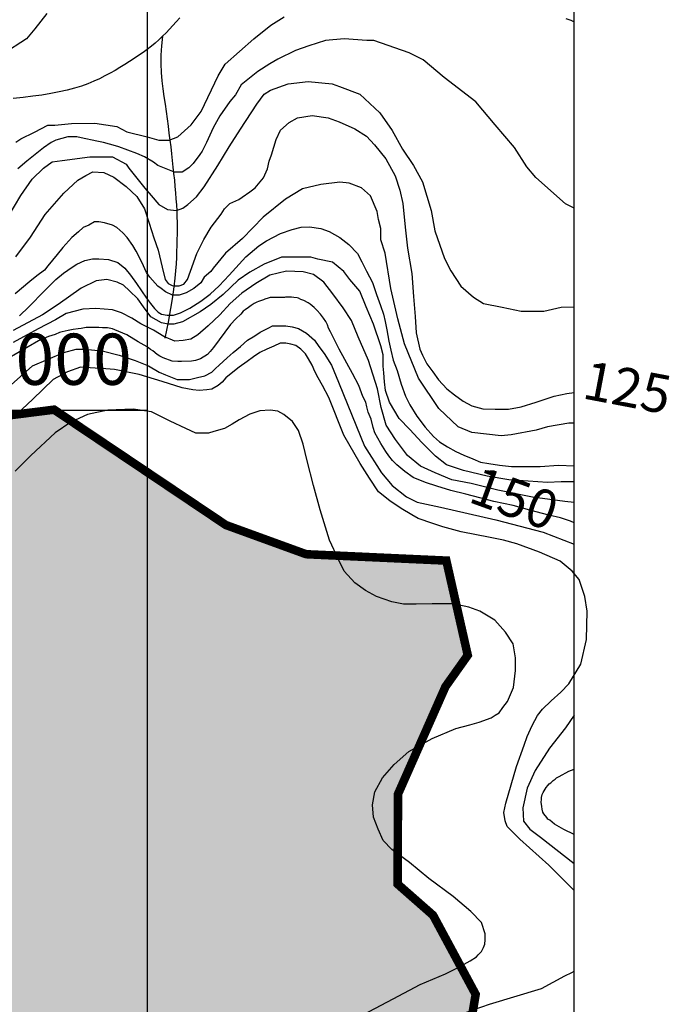
# Model space of a CAD drawing. Units: inches. Extents: x 539969 to 559420, y 9798413 to 9815517.
# Drawn here: x 551565 to 552326, y 9806304 to 9807458 of the extents above; entities that cross this region are included whole.
import ezdxf
from ezdxf.enums import TextEntityAlignment as Align

# ---------------------------------------------------------------- set-up
doc = ezdxf.new("R2010")
doc.units = ezdxf.units.IN
doc.header["$LTSCALE"] = 10
doc.header["$MEASUREMENT"] = 0
for name, color, linetype in [('curva mestra1', 1, 'CONTINUOUS'), ('CURVA_NIVELl1', 252, 'CONTINUOUS'), ('HAC', 254, 'CONTINUOUS'), ('MALHA', 1, 'CONTINUOUS'), ('MALHA-MONTE', 1, 'CONTINUOUS'), ('plato', 220, 'CONTINUOUS'), ('RIOS', 130, 'CONTINUOUS'), ('TEXTO-MALHA', 2, 'CONTINUOUS'), ('TEXTOS-CURVAS', 2, 'CONTINUOUS')]:
    doc.layers.add(name, color=color, linetype=linetype)
doc.styles.add('ROMANS', font='ROMANS.shx', dxfattribs={"height": 60})
doc.styles.add('SIMPLEX', font='simplex', dxfattribs={"height": 0.2})

# ---------------------------------------------------------------- blocks, each defined once
blk = doc.blocks.new('A$C5F4629DB')
at = {"layer": 'HAC'}
h = blk.add_hatch(dxfattribs=at)
h.set_pattern_fill('DOTS', color=256, scale=600, style=0)
h.paths.add_polyline_path([(600346.3, 9808175.7), (600490, 9808216.1), (600583.8, 9808199.6), (600775.5, 9808083.1), (601059.7, 9807941.2), (601157.9, 9807983.4), (601244.5, 9808093.2), (601188.8, 9808226.3), (601071.8, 9808370.6), (600930, 9808491.7), (600889.3, 9808529.4), (600313, 9808733.2), (600223.2, 9808674), (600060.4, 9808651.6), (599883.9, 9808614.7), (599756.5, 9808612.9), (599600.6, 9808638.4), (599557.7, 9808585.3), (599544.5, 9808476.7), (599440.4, 9808428.9), (599348.4, 9808481.8), (599392.3, 9808758.7), (599273.5, 9808882.9), (599055.8, 9808910.2), (598937.1, 9808965.4), (598804.4, 9808859.4), (598832.3, 9808736.7), (598883.7, 9808643.8), (598910.3, 9808537.9), (598868.8, 9808400.4), (598831.9, 9808330.7), (598861.2, 9808215.5), (598813.1, 9808126.7), (598762.2, 9808067.8), (598719.5, 9807990.2), (598714.8, 9807900.7), (598798.8, 9807814.7), (598948.5, 9807720.6), (598965.1, 9807613.9), (598947.6, 9807533), (598853.6, 9807486.5), (598700.3, 9807504.3), (598632.1, 9807525.9), (598615.2, 9807555.8), (598398.1, 9807620.8), (598304.2, 9807582.8), (598253.6, 9807474), (598260.5, 9807311.4), (598277.8, 9807180.9), (598416.5, 9806985.5), (598408.8, 9806812.4), (598368.3, 9806678.8), (598450.7, 9806444), (598652.2, 9806302.4), (598690.1, 9806212.7), (598693.9, 9806101.8), (598774.5, 9806024.7), (598898, 9805985.8), (599191.5, 9806035.4), (599456.9, 9806089.8), (599623.1, 9806076.3), (599682, 9806009.7), (599813.8, 9805995.9), (599806.1, 9806011.5), (600108.8, 9806014.4), (600159.9, 9805988.6), (600214.9, 9805915.9), (600291.4, 9805855.8), (600436.4, 9805859.4), (600525.7, 9805830.1), (600682.9, 9805709.1), (600739.4, 9805730.8), (600840.8, 9805746.8), (600900.4, 9805729.5), (600949.3, 9805748.7), (601062.6, 9805775.6), (601071.7, 9805849.7), (601080.8, 9806014.3), (601170.6, 9806073.5), (601277.4, 9806005.9), (601399.9, 9805876.4), (601533.8, 9805844.2), (601718.9, 9805848.8), (601817.7, 9805883), (601843.7, 9805985.2), (601776.3, 9806151.8), (601840.6, 9806236.8), (602083.5, 9806222.9), (602099.3, 9806315.6), (602049.4, 9806408.3), (602007.8, 9806444.9), (602008.3, 9806550.4), (602063.9, 9806676.3), (602090, 9806713.1), (602064.9, 9806824), (601900.6, 9806831.5), (601806.6, 9806865.7), (601605.3, 9807000.9), (601409, 9806976.1), (601327.1, 9806935.9), (601237.8, 9806810.7), (601200, 9806609.2), (601144.3, 9806448.4), (600992.6, 9806321.6), (600839.7, 9806216.7), (600727.6, 9806169.3), (600574, 9806140.2), (600499.5, 9806179.4), (600493.9, 9806319.6), (600529.7, 9806451.6), (600545.9, 9806511.2), (600477.7, 9806610.2), (600198.3, 9806698.9), (600014.3, 9806794.9), (599910.7, 9806807.6), (599703.5, 9806852.4), (599367, 9806947.1), (599341.6, 9806972.8), (599392, 9807048.2), (599507, 9807111.1), (599696.4, 9807201.4), (599842.3, 9807418.1), (599896.2, 9807410.5), (599972.3, 9807384.6), (600082.8, 9807342), (600131.9, 9807344.3), (600264.6, 9807471.6), (600355.7, 9807435.9), (600400.7, 9807402.8), (600455.5, 9807387.3), (600477.4, 9807381.1), (600554.4, 9807453.3), (600606.2, 9807629.8), (600641.2, 9807784.3), (600624.5, 9807857.9), (600518.7, 9807903.2), (600385.7, 9807891), (600296.3, 9807876.5), (600231, 9807919.8), (600219.9, 9807953.5), (600284, 9808094)])

msp = doc.modelspace()

# ---------------------------------------------------------------- linework, layer by layer
at = {"layer": 'curva mestra1'}
for points in [[(551560.4, 9807180.1), (551577.7, 9807202.9), (551594.9, 9807229.8), (551616.7, 9807254.8), (551633.3, 9807269.9), (551642.3, 9807275.4), (551650.5, 9807279.6), (551663.6, 9807278.9), (551675.4, 9807273.4), (551689.9, 9807262.4), (551702.3, 9807250.6), (551711.2, 9807236.2), (551716.8, 9807219.6), (551722.3, 9807202.4), (551727.1, 9807187.9), (551731.9, 9807167.9), (551735.4, 9807153.5), (551738.8, 9807148.6), (551743.7, 9807146.6), (551746.4, 9807145.9), (551751.9, 9807145.9), (551757.4, 9807148), (551761.6, 9807153.5), (551765, 9807163.1), (551772.6, 9807183.8), (551780.9, 9807200.3), (551789.2, 9807214.8), (551800.9, 9807230), (551805, 9807236.2), (551811.2, 9807242.4), (551821.6, 9807247.2), (551825.7, 9807249.9), (551834.7, 9807256.2), (551840.9, 9807261), (551850.6, 9807272.7), (551855.4, 9807283), (551857.5, 9807292), (551860.2, 9807299.6), (551865.7, 9807317.5), (551870.6, 9807328.5), (551880.9, 9807337.5), (551890.6, 9807343), (551907.8, 9807345.7), (551926.4, 9807343), (551939.5, 9807338.2), (551957.5, 9807329.9), (551971.3, 9807321.6), (551980.9, 9807311.3), (551994, 9807294.7), (552005.1, 9807274.8), (552010.6, 9807258.2), (552014, 9807242.4), (552016.8, 9807214.8), (552019.5, 9807190), (552024.4, 9807160.4), (552026.4, 9807133.5), (552028.5, 9807110.1), (552029.6, 9807091.1), (552033.7, 9807071.8), (552037, 9807064.9), (552042.2, 9807054.5), (552049, 9807045.2), (552055.8, 9807035.9), (552065.6, 9807025.3), (552074.5, 9807018.1), (552084.7, 9807010.9), (552094.8, 9807005.4), (552107.6, 9807002), (552122, 9807001.6), (552137.7, 9807001.6), (552152.5, 9807004.1), (552170.3, 9807009.6), (552191.3, 9807016.7), (552206.2, 9807019.7), (552214.7, 9807021.1)], [(551960.5, 9806288.1), (552002.7, 9806310.3), (552034.2, 9806327.2), (552063.9, 9806339.7), (552078.7, 9806347.1), (552093, 9806355.1), (552100.4, 9806359.6), (552102.1, 9806361.9), (552103.8, 9806363.6), (552106.1, 9806365.9), (552108.4, 9806370.4), (552110.1, 9806374.4), (552110.6, 9806379.5), (552110.6, 9806386.4), (552106.1, 9806400), (552093.5, 9806412.6), (552073, 9806430.2), (552044.5, 9806451.3), (552021.7, 9806470), (552001.1, 9806485.3), (551990.8, 9806496.1), (551985.1, 9806509.2), (551979.4, 9806523.4), (551978.3, 9806537.7), (551981.1, 9806553), (551990.2, 9806569.5), (552003.9, 9806584.9), (552021, 9806600.3), (552048.4, 9806615.7), (552076, 9806627.4), (552092.5, 9806631.4), (552103.3, 9806634.8), (552117.6, 9806639.9), (552122.1, 9806642.7), (552126.7, 9806645.6), (552131.2, 9806651.9), (552136.4, 9806658.7), (552143.8, 9806675.2), (552146.1, 9806695.1), (552146.1, 9806709.9), (552143.2, 9806726.4), (552134.1, 9806740.1), (552121.6, 9806754.3), (552104.3, 9806764.9), (552091.2, 9806769.4), (552073, 9806773.4), (552048.4, 9806773.4), (552029.6, 9806772.8), (552014.8, 9806772.8), (552001.1, 9806775.7), (551982.9, 9806782), (551970.3, 9806788.8), (551957.8, 9806797.9), (551945.3, 9806811.6), (551938.4, 9806825.2), (551928.2, 9806848), (551917.2, 9806883.6), (551909.2, 9806912.1), (551901.8, 9806941.1), (551897.2, 9806960.4), (551891.5, 9806976.4), (551884.7, 9806987.2), (551874.4, 9806995.2), (551867.6, 9806999.1), (551858.5, 9807000.3), (551846.5, 9806999.7), (551834.5, 9806995.7), (551822, 9806988.9), (551814, 9806983.8), (551804.9, 9806978.7), (551792.6, 9806975.4), (551786.3, 9806973.2), (551780, 9806973.2), (551771.5, 9806973.2), (551759.5, 9806978.9), (551741.3, 9806987.4), (551719.6, 9806998.2), (551697.9, 9807001.6), (551668.3, 9807000.5), (551644.4, 9806995.4), (551625, 9806986.3), (551606.7, 9806973.7), (551578.2, 9806947), (551559.8, 9806929)]]:
    msp.add_lwpolyline(points, dxfattribs=at)
at = {"layer": 'curva mestra1', "elevation": 150}
for points in [[(552214.7, 9806868.2), (552210.3, 9806870.1), (552198.5, 9806874.3), (552185, 9806877.2), (552162.6, 9806883.1), (552143.1, 9806888.4), (552120.7, 9806893.1), (552087.7, 9806901.9), (552070.1, 9806906.1), (552053.6, 9806911.4), (552040.6, 9806915.5), (552025.9, 9806921.4), (552016.4, 9806928.4), (552007, 9806936.1), (552001.7, 9806941.4), (551997.6, 9806946.7), (551994, 9806952), (551988.2, 9806961.4), (551981.1, 9806973.8), (551979.3, 9806980.2), (551977, 9806989.7), (551973.4, 9806997.9), (551971.7, 9807004.4), (551970.5, 9807009.7), (551966.9, 9807016.2), (551962.2, 9807029.1), (551954.8, 9807043.2), (551939.2, 9807071.8), (551929.2, 9807092), (551927, 9807096.3), (551925.6, 9807100.4), (551923.7, 9807104.2), (551921, 9807108.3), (551917.4, 9807112.9), (551913.1, 9807117.6), (551910.1, 9807120.8), (551905.5, 9807124.6), (551903, 9807126), (551897.8, 9807128.7), (551894.6, 9807130.1), (551891.6, 9807131.7), (551890.2, 9807132), (551886.1, 9807132.5), (551883.4, 9807132.8), (551876.6, 9807132.8), (551875.2, 9807132.5), (551858.6, 9807132.3), (551856.1, 9807131.4), (551852.3, 9807130.4), (551850.7, 9807129.8), (551848.2, 9807129), (551844.7, 9807127.6), (551842.8, 9807126.8), (551841.4, 9807126), (551839.8, 9807125.2), (551836.3, 9807123), (551833, 9807120.6), (551829.2, 9807118.1), (551827, 9807116.2), (551824.3, 9807112.9), (551818.3, 9807107.5), (551812.1, 9807100.9), (551798.6, 9807082.7), (551792.1, 9807073.8), (551788, 9807069.1), (551785, 9807065.6), (551776.8, 9807060.3), (551770.9, 9807058.5), (551766.2, 9807057.9), (551754.4, 9807057.3), (551750.3, 9807057.3), (551743.8, 9807057.9), (551733.2, 9807061.5), (551729, 9807063.8), (551726.1, 9807065.6), (551720.8, 9807069.7), (551718.4, 9807071.5), (551714.3, 9807074.4), (551703.7, 9807080.3), (551690.7, 9807088.5), (551676.6, 9807094.4), (551673.7, 9807095.6), (551667.8, 9807096.8), (551661.9, 9807096.8), (551657.7, 9807097.4), (551653.6, 9807097.4), (551643, 9807097.4), (551637.1, 9807096.2), (551633.6, 9807095.6), (551627.7, 9807095), (551621.8, 9807093.8), (551614.7, 9807092.1), (551611.8, 9807091.5), (551606.5, 9807089.1), (551598.8, 9807086.8), (551587, 9807081.5), (551550.5, 9807060.3)], [(552214.7, 9806503.1), (552202.4, 9806508.8), (552191.6, 9806515.2), (552186.1, 9806519.8), (552184, 9806521), (552182.6, 9806522.9), (552179, 9806527.4), (552178, 9806529.3), (552177.1, 9806532.7), (552176.8, 9806536), (552176.1, 9806541), (552176.3, 9806543.9), (552176.3, 9806546.3), (552177.3, 9806549.9), (552178.5, 9806552.2), (552179.7, 9806554.1), (552180.9, 9806556.1), (552181.8, 9806558), (552183.7, 9806560.6), (552185.4, 9806562.3), (552187.3, 9806563.7), (552188.5, 9806564.7), (552190, 9806566.3), (552192.3, 9806567.8), (552194, 9806569.4), (552197.1, 9806570.9), (552208.3, 9806577.3), (552214.7, 9806579.7)]]:
    msp.add_lwpolyline(points, dxfattribs=at)
at = {"layer": 'CURVA_NIVELl1'}
for points in [[(551596.6, 9807465.2), (551582.7, 9807447.3), (551572.8, 9807435.5), (551545.1, 9807417.6)], [(551560.4, 9807314.4), (551566.3, 9807318.3), (551582.2, 9807326.3), (551598, 9807334.2), (551606, 9807334.2), (551625.8, 9807336.2), (551652.9, 9807336.6), (551678.7, 9807332.6), (551690.6, 9807326.7), (551714.4, 9807320.7), (551728.2, 9807316.8), (551740.1, 9807316.8), (551750.1, 9807320.7), (551765.9, 9807334.6), (551777.8, 9807350.4), (551797.6, 9807392), (551805.6, 9807405.9), (551839.3, 9807435.6), (551859.1, 9807451.4), (551875, 9807461.3)], [(552204.8, 9807459.3), (552210.7, 9807457.3), (552214.7, 9807455.6)], [(552214.7, 9807236.9), (552204.7, 9807242.3), (552169.6, 9807273.1), (552159.3, 9807285.5), (552144.9, 9807308.1), (552122.3, 9807334.9), (552099.6, 9807361.6), (552062.5, 9807390.4), (552037.8, 9807411), (552021.3, 9807419.2), (551980.1, 9807433.6), (551971.9, 9807433.6), (551945.1, 9807435.7), (551923.2, 9807433.7), (551903.7, 9807427.2), (551888.1, 9807422), (551867.3, 9807411.6), (551858.2, 9807406.4), (551843.9, 9807397.3), (551824.4, 9807381.7), (551817.9, 9807370), (551811.4, 9807362.2), (551799.6, 9807345.3), (551791.8, 9807331.1), (551784, 9807314.2), (551778.8, 9807303.8), (551776.2, 9807299.9), (551768.4, 9807289.5), (551763.2, 9807284.3), (551755.4, 9807279.1), (551746.3, 9807279.1), (551726.8, 9807286.9), (551721.6, 9807290.8), (551711.2, 9807297.3), (551702.1, 9807301.2), (551681.3, 9807309), (551677.4, 9807310.3), (551663.1, 9807314.2), (551655.3, 9807315.5), (551637.1, 9807319.4), (551631.9, 9807320.7), (551621.5, 9807320.7), (551607.2, 9807316.8), (551601.9, 9807314.2), (551592.8, 9807307.7), (551573.3, 9807292.1), (551562.9, 9807283)], [(551551.5, 9807226.8), (551566.2, 9807251.8), (551579.5, 9807270.9), (551592.7, 9807284.1), (551603, 9807291.5), (551614.8, 9807292.9), (551647.1, 9807297.4), (551673.6, 9807297.4), (551689.8, 9807288.5), (551692.7, 9807284.1), (551711.8, 9807260.6), (551719.2, 9807251.8), (551728, 9807241.5), (551738.3, 9807235.7), (551748.6, 9807234.2), (551756, 9807237.1), (551761.9, 9807241.5), (551772.1, 9807250.3), (551781, 9807262.1), (551797.2, 9807287.1), (551810.4, 9807309.1), (551823.6, 9807329.7), (551842.8, 9807359), (551851.6, 9807370.8), (551858.9, 9807375.2), (551879.5, 9807382.6), (551903.1, 9807385.5), (551931, 9807382.6), (551939.8, 9807379.6), (551963.4, 9807370.8), (551986.9, 9807348.8), (552001.6, 9807328.2), (552013.4, 9807306.2), (552026.6, 9807287.1), (552036.9, 9807268), (552047.2, 9807234.2), (552051.6, 9807210.7), (552062.8, 9807178.2), (552070.2, 9807163.5), (552081.9, 9807145.8), (552096.7, 9807132.6), (552108.4, 9807125.3), (552130.5, 9807120.9), (552152.5, 9807116.5), (552179, 9807116.5), (552199.6, 9807120.9), (552214.7, 9807121.4)], [(552214.7, 9806984.9), (552208.6, 9806984.9), (552183.4, 9806980.9), (552170.2, 9806976.9), (552141, 9806971.6), (552129.1, 9806970.3), (552094.6, 9806974.3), (552078.7, 9806980.9), (552056.1, 9807002.1), (552032.3, 9807037.9), (552015.8, 9807078.2), (552007.9, 9807107.4), (551999.9, 9807143.1), (551993.3, 9807184.2), (551988, 9807200), (551988, 9807213.3), (551985.3, 9807223.9), (551984, 9807233.2), (551976, 9807251.7), (551965.4, 9807261), (551950.9, 9807266.3), (551940.2, 9807267.6), (551917.7, 9807264.9), (551896.5, 9807259.6), (551876.6, 9807247.7), (551850.1, 9807226.5), (551826.2, 9807201.4), (551806.3, 9807184.2), (551791.7, 9807166.9), (551789.1, 9807163), (551781.1, 9807156.3), (551777.1, 9807149.7), (551769.2, 9807143.1), (551759.9, 9807137.8), (551752, 9807135.2), (551744, 9807135.2), (551736, 9807139.1), (551730.7, 9807143.1), (551726.8, 9807145.8), (551717.5, 9807156.3), (551713.5, 9807161.6), (551708.2, 9807173.6), (551701.6, 9807186.8), (551697.6, 9807193.4), (551691, 9807202.7), (551685.7, 9807208), (551679, 9807214.6), (551673.7, 9807217.3), (551664.4, 9807219.9), (551657.8, 9807221.2), (551652.5, 9807221.2), (551645.9, 9807217.3), (551639.2, 9807214.6), (551633.9, 9807209.3), (551626, 9807202.7), (551615.4, 9807190.8), (551608.7, 9807182.8), (551603.4, 9807176.2), (551598.1, 9807169.6), (551594.2, 9807164.3), (551584.9, 9807157.7), (551576.9, 9807151.1), (551559.7, 9807136.5)], [(551564.6, 9807110.8), (551575.7, 9807121.6), (551594.2, 9807140), (551607.2, 9807153.4), (551616.5, 9807160.8), (551626.5, 9807167.8), (551632.1, 9807171.6), (551641.4, 9807175.6), (551650.4, 9807177.5), (551657.8, 9807177.5), (551669, 9807176.8), (551679.8, 9807173.4), (551688.3, 9807166.7), (551695, 9807158.6), (551701.7, 9807148.9), (551707.7, 9807140.3), (551713.6, 9807131.4), (551718.1, 9807125.5), (551723.1, 9807119.5), (551727.2, 9807115.1), (551731.3, 9807112.8), (551737.6, 9807111.7), (551745.1, 9807111.7), (551753.3, 9807114.3), (551764.4, 9807119.9), (551777.1, 9807128.1), (551788.2, 9807136.2), (551798.7, 9807145.9), (551810.6, 9807158.5), (551829.9, 9807180.1), (551845.3, 9807192.8), (551854.3, 9807198.7), (551870.6, 9807207.3), (551884.4, 9807212.1), (551894.8, 9807214.7), (551904.5, 9807215.1), (551917.9, 9807213.2), (551927.6, 9807209.9), (551940.2, 9807202.5), (551950.6, 9807194.3), (551961, 9807183.9), (551965.9, 9807174.2), (551971.5, 9807163.4), (551978.2, 9807150), (551983, 9807135.9), (551987.8, 9807122.9), (551991.2, 9807113), (551993.4, 9807104.1), (551995.3, 9807094.4), (551997.5, 9807081), (551999.8, 9807070.6), (552002.8, 9807059.1), (552007.2, 9807046.9), (552011.8, 9807030.7), (552017, 9807016.9), (552022.2, 9807006.5), (552030.4, 9806993.2), (552040.1, 9806980.5), (552049.9, 9806969.6), (552056.9, 9806963.3), (552066.2, 9806957.4), (552075.9, 9806951.8), (552085.6, 9806947.7), (552096, 9806943.3), (552104.9, 9806939.5), (552114.6, 9806938), (552127.2, 9806935.8), (552141.4, 9806934.3), (552156.3, 9806934.3), (552174.9, 9806934.3), (552196.4, 9806935.8), (552214.7, 9806935.2)], [(552214.7, 9806916.3), (552199.4, 9806916.3), (552183.4, 9806915.6), (552138.1, 9806918.7), (552112.6, 9806923.1), (552084.9, 9806929.6), (552065.2, 9806936.2), (552052.1, 9806946.4), (552036.1, 9806962.4), (552022.2, 9806977.6), (552009.8, 9806990.7), (551998.2, 9807009.7), (551993.8, 9807023.5), (551992.3, 9807033.7), (551991.6, 9807043.9), (551990.9, 9807051.9), (551990.9, 9807065), (551988, 9807075.9), (551979.7, 9807101), (551971, 9807121.4), (551963.7, 9807139.6), (551952, 9807153.4), (551944.8, 9807162.9), (551931.6, 9807173.8), (551914.2, 9807177.4), (551906.1, 9807179.6), (551882.1, 9807179.6), (551871.9, 9807179.6), (551851.5, 9807171.6), (551834.7, 9807162.1), (551820.9, 9807152.7), (551803.4, 9807135.9), (551788.8, 9807124.3), (551776.4, 9807115.6), (551755.8, 9807103.9), (551745.6, 9807101), (551739, 9807101), (551731, 9807102.5), (551718.6, 9807109.8), (551709.9, 9807121.4), (551703.3, 9807130.9), (551693.8, 9807140.3), (551686.5, 9807146.9), (551679.3, 9807150.5), (551666.9, 9807153.4), (551654.5, 9807152), (551637, 9807143.2), (551610, 9807124.3), (551591.8, 9807112), (551557.3, 9807093.5)], [(552214.7, 9806892.2), (552203.6, 9806893.2), (552166, 9806898.5), (552125.4, 9806906.7), (552093.9, 9806914.3), (552071.3, 9806918.8), (552051.8, 9806927), (552034.5, 9806934.5), (552019.4, 9806947.3), (552005.2, 9806966.1), (551994.6, 9806982.6), (551988.6, 9807003.6), (551984.1, 9807025.4), (551973.6, 9807058.4), (551961.6, 9807086.2), (551953.7, 9807105.3), (551943.9, 9807120.3), (551931.9, 9807136.8), (551921.4, 9807150.3), (551909.3, 9807159.3), (551897.3, 9807162.3), (551877.7, 9807163.1), (551858.2, 9807158.6), (551841.7, 9807148.8), (551825.1, 9807137.6), (551811.6, 9807125.5), (551799.6, 9807112), (551786, 9807099.3), (551773.7, 9807088.8), (551765.5, 9807083.5), (551756.4, 9807082), (551746.7, 9807081.3), (551733.9, 9807086.6), (551721.8, 9807094.1), (551706.8, 9807101.6), (551696.3, 9807108.3), (551684.3, 9807114.3), (551673.7, 9807118.1), (551654.2, 9807119.6), (551639.1, 9807118.8), (551619.6, 9807113.6), (551606.8, 9807106.1), (551586.5, 9807095.6), (551557.2, 9807079.8)], [(551555, 9807030.2), (551580.1, 9807052.1), (551616.7, 9807067.8), (551631.3, 9807071.9), (551640.7, 9807071.9), (551661.6, 9807069.9), (551681.5, 9807064.6), (551700.3, 9807058.4), (551716, 9807052.1), (551728.5, 9807044.8), (551735.9, 9807041.7), (551749.4, 9807036.4), (551753.6, 9807036.4), (551764.1, 9807036.4), (551773.5, 9807038.5), (551781.9, 9807040.6), (551790.2, 9807044.8), (551794.4, 9807049), (551798.6, 9807053.1), (551808, 9807061.5), (551815.3, 9807067.8), (551823.7, 9807075.1), (551832, 9807082.4), (551840.4, 9807087.6), (551846.7, 9807091.8), (551857.1, 9807097), (551861.3, 9807099.1), (551873.9, 9807099.1), (551877, 9807099.1), (551884.3, 9807098), (551891.6, 9807096), (551901, 9807090.7), (551910.4, 9807082.4), (551915.7, 9807075.1), (551921.9, 9807066.7), (551930.3, 9807053.1), (551938.7, 9807033.3), (551954.4, 9806993.6), (551969, 9806958.1), (551988.9, 9806926.8), (552001.4, 9806912.2), (552018.1, 9806898.6), (552030.7, 9806892.4), (552058.2, 9806886.6), (552123, 9806871.9), (552178.4, 9806857.3), (552214.7, 9806843.4)], [(552214.7, 9806437.3), (552185.1, 9806466.9), (552151.2, 9806497.4), (552136.3, 9806512.3), (552133.8, 9806518.9), (552132.2, 9806528.8), (552134.7, 9806539.6), (552147.1, 9806582.5), (552156.2, 9806607.8), (552159.5, 9806617.7), (552165.3, 9806630.9), (552171.9, 9806642.5), (552177.7, 9806649.9), (552187.6, 9806659.8), (552199.2, 9806669.7), (552208.3, 9806679.6), (552222.4, 9806702.8), (552229, 9806731.7), (552229.8, 9806764.7), (552227.3, 9806782.1), (552220.7, 9806801.9), (552212.4, 9806811.8), (552198.4, 9806823.4), (552174, 9806833.8), (552147.6, 9806843.7), (552131.9, 9806847.8), (552116.1, 9806851.1), (552082.2, 9806857.7), (552060.7, 9806863.5), (552049.1, 9806867.6), (552031.8, 9806873.4), (552024.3, 9806877.6), (552011.9, 9806885), (551998.7, 9806894.1), (551985.4, 9806904.8), (551974.7, 9806920.5), (551963.9, 9806937.9), (551944.9, 9806970.9), (551927.3, 9807015.1), (551919.9, 9807029.1), (551914.9, 9807038.2), (551910.8, 9807045.6), (551907.5, 9807053), (551903.4, 9807060.5), (551900, 9807066.3), (551894.3, 9807072), (551888.5, 9807076.2), (551882.7, 9807077.8), (551876.9, 9807078.7), (551870.3, 9807078.7), (551862.8, 9807075.4), (551854.5, 9807072), (551846.3, 9807067.9), (551838.8, 9807063), (551831.4, 9807057.2), (551822.3, 9807050.6), (551814.8, 9807044.8), (551806.6, 9807038.2), (551802.4, 9807033.2), (551797.5, 9807029.1), (551790, 9807025), (551784.2, 9807024.1), (551775.1, 9807023.3), (551767.7, 9807024.1), (551755.3, 9807026.6), (551732.1, 9807034), (551704.8, 9807042.3), (551675.9, 9807048.1), (551665.9, 9807048.9), (551653.5, 9807049.7), (551636.2, 9807050.6), (551620.9, 9807045.4), (551604.3, 9807036.3), (551580.3, 9807013.2), (551567.9, 9807001.6), (551559.7, 9806993.4)], [(552214.7, 9806642.9), (552204.7, 9806628.2), (552185.9, 9806604.2), (552169.1, 9806578.1), (552159.7, 9806557.2), (552154.5, 9806534.2), (552155.5, 9806518.6), (552162.9, 9806509.2), (552175.4, 9806499.8), (552214.7, 9806469.2)], [(552061.6, 9806285.2), (552115.4, 9806304.2), (552176.6, 9806322.4), (552203.9, 9806337.3), (552212.1, 9806341.4), (552214.7, 9806343)]]:
    msp.add_lwpolyline(points, dxfattribs=at)
at = {"layer": 'MALHA'}
msp.add_line((551714.7, 9807000), (540494.7, 9807000), dxfattribs=at)
at = {"layer": 'MALHA-MONTE', "color": 5, "elevation": 100}
for points in [[(539994.7, 9798412.8), (552214.7, 9798412.8), (552214.7, 9810812.8), (539994.7, 9810812.8)], [(540494.7, 9798912.8), (551714.7, 9798912.8), (551714.7, 9810312.8), (540494.7, 9810312.8)]]:
    msp.add_lwpolyline(points, close=True, dxfattribs=at)
at = {"layer": 'plato', "const_width": 10}
msp.add_lwpolyline([(552083.5, 9806222.9), (552099.3, 9806315.6), (552049.4, 9806408.3), (552007.8, 9806444.9), (552008.3, 9806550.4), (552063.9, 9806676.3), (552090, 9806713.1), (552064.9, 9806824), (551900.6, 9806831.5), (551806.6, 9806865.7), (551605.3, 9807000.9), (551409, 9806976.1), (551327.1, 9806935.9), (551237.8, 9806810.7), (551200, 9806609.2), (551144.3, 9806448.4), (550992.6, 9806321.6), (550839.7, 9806216.7)], dxfattribs=at)
at = {"layer": 'RIOS'}
for points in [[(551752.6, 9807460.3), (551748.5, 9807455.6), (551744.5, 9807451.1), (551740.5, 9807446.7), (551736.5, 9807442.5), (551732.4, 9807438.5), (551728.2, 9807434.5), (551723.9, 9807430.6), (551719.3, 9807426.9), (551714.5, 9807423.1), (551709.5, 9807419.5), (551704.3, 9807415.9), (551699, 9807412.3), (551693.6, 9807408.8), (551688, 9807405.4), (551682.4, 9807402), (551676.7, 9807398.6), (551670.9, 9807395.2), (551664.9, 9807392), (551658.6, 9807388.8), (551652, 9807385.8), (551644.9, 9807382.9), (551637.4, 9807380.2), (551629.3, 9807377.7), (551620.5, 9807375.4), (551611.2, 9807373.3), (551601.4, 9807371.4), (551591.1, 9807369.7), (551580.3, 9807368.2), (551569.1, 9807366.9), (551557.5, 9807365.8)], [(551752.6, 9807460.3), (551748.5, 9807455.6), (551744.5, 9807451.1), (551740.5, 9807446.7), (551736.5, 9807442.5), (551732.4, 9807438.5), (551728.2, 9807434.5), (551723.9, 9807430.6), (551719.3, 9807426.9), (551714.5, 9807423.1), (551709.5, 9807419.5), (551704.3, 9807415.9), (551699, 9807412.3), (551693.6, 9807408.8), (551688, 9807405.4), (551682.4, 9807402), (551676.7, 9807398.6), (551670.9, 9807395.2), (551664.9, 9807392), (551658.6, 9807388.8), (551652, 9807385.8), (551644.9, 9807382.9), (551637.4, 9807380.2), (551629.3, 9807377.7), (551620.5, 9807375.4), (551611.2, 9807373.3), (551601.4, 9807371.4), (551591.1, 9807369.7), (551580.3, 9807368.2), (551569.1, 9807366.9), (551557.5, 9807365.8)], [(551752.6, 9807460.3), (551748.5, 9807455.6), (551744.5, 9807451.1), (551740.5, 9807446.7), (551736.5, 9807442.5), (551732.4, 9807438.5), (551728.2, 9807434.5), (551723.9, 9807430.6), (551719.3, 9807426.9), (551714.5, 9807423.1), (551709.5, 9807419.5), (551704.3, 9807415.9), (551699, 9807412.3), (551693.6, 9807408.8), (551688, 9807405.4), (551682.4, 9807402), (551676.7, 9807398.6), (551670.9, 9807395.2), (551664.9, 9807392), (551658.6, 9807388.8), (551652, 9807385.8), (551644.9, 9807382.9), (551637.4, 9807380.2), (551629.3, 9807377.7), (551620.5, 9807375.4), (551611.2, 9807373.3), (551601.4, 9807371.4), (551591.1, 9807369.7), (551580.3, 9807368.2), (551569.1, 9807366.9), (551557.5, 9807365.8)], [(551752.6, 9807460.3), (551748.5, 9807455.6), (551744.5, 9807451.1), (551740.5, 9807446.7), (551736.5, 9807442.5), (551732.4, 9807438.5), (551728.2, 9807434.5), (551723.9, 9807430.6), (551719.3, 9807426.9), (551714.5, 9807423.1), (551709.5, 9807419.5), (551704.3, 9807415.9), (551699, 9807412.3), (551693.6, 9807408.8), (551688, 9807405.4), (551682.4, 9807402), (551676.7, 9807398.6), (551670.9, 9807395.2), (551664.9, 9807392), (551658.6, 9807388.8), (551652, 9807385.8), (551644.9, 9807382.9), (551637.4, 9807380.2), (551629.3, 9807377.7), (551620.5, 9807375.4), (551611.2, 9807373.3), (551601.4, 9807371.4), (551591.1, 9807369.7), (551580.3, 9807368.2), (551569.1, 9807366.9), (551557.5, 9807365.8)], [(551732.4, 9807438.5), (551731, 9807427.2), (551730.2, 9807416.5), (551730.2, 9807406.1), (551730.6, 9807396.1), (551731.5, 9807386.4), (551732.6, 9807377), (551734, 9807367.8), (551735.3, 9807358.9), (551736.6, 9807350.2), (551737.7, 9807341.6), (551738.9, 9807333.2), (551739.9, 9807324.9), (551740.9, 9807316.8), (551741.9, 9807308.8), (551742.8, 9807300.8), (551743.7, 9807293), (551744.5, 9807285.3), (551745.4, 9807277.6), (551746.2, 9807270), (551746.9, 9807262.6), (551747.5, 9807255.2), (551748.1, 9807248), (551748.6, 9807240.8), (551749, 9807233.9), (551749.2, 9807227), (551749.4, 9807220.2), (551749.4, 9807213.5), (551749.4, 9807206.8), (551749.3, 9807200.1), (551749.1, 9807193.3), (551748.9, 9807186.3), (551748.6, 9807179.2), (551748.2, 9807171.8), (551747.7, 9807163.8), (551746.9, 9807154.9), (551745.7, 9807144.8), (551744.1, 9807133.1), (551741.8, 9807119.4), (551738.8, 9807103.4), (551735, 9807084.8)], [(551732.4, 9807438.5), (551731, 9807427.2), (551730.2, 9807416.5), (551730.2, 9807406.1), (551730.6, 9807396.1), (551731.5, 9807386.4), (551732.6, 9807377), (551734, 9807367.8), (551735.3, 9807358.9), (551736.6, 9807350.2), (551737.7, 9807341.6), (551738.9, 9807333.2), (551739.9, 9807324.9), (551740.9, 9807316.8), (551741.9, 9807308.8), (551742.8, 9807300.8), (551743.7, 9807293), (551744.5, 9807285.3), (551745.4, 9807277.6), (551746.2, 9807270), (551746.9, 9807262.6), (551747.5, 9807255.2), (551748.1, 9807248), (551748.6, 9807240.8), (551749, 9807233.9), (551749.2, 9807227), (551749.4, 9807220.2), (551749.4, 9807213.5), (551749.4, 9807206.8), (551749.3, 9807200.1), (551749.1, 9807193.3), (551748.9, 9807186.3), (551748.6, 9807179.2), (551748.2, 9807171.8), (551747.7, 9807163.8), (551746.9, 9807154.9), (551745.7, 9807144.8), (551744.1, 9807133.1), (551741.8, 9807119.4), (551738.8, 9807103.4), (551735, 9807084.8)], [(551732.4, 9807438.5), (551731, 9807427.2), (551730.2, 9807416.5), (551730.2, 9807406.1), (551730.6, 9807396.1), (551731.5, 9807386.4), (551732.6, 9807377), (551734, 9807367.8), (551735.3, 9807358.9), (551736.6, 9807350.2), (551737.7, 9807341.6), (551738.9, 9807333.2), (551739.9, 9807324.9), (551740.9, 9807316.8), (551741.9, 9807308.8), (551742.8, 9807300.8), (551743.7, 9807293), (551744.5, 9807285.3), (551745.4, 9807277.6), (551746.2, 9807270), (551746.9, 9807262.6), (551747.5, 9807255.2), (551748.1, 9807248), (551748.6, 9807240.8), (551749, 9807233.9), (551749.2, 9807227), (551749.4, 9807220.2), (551749.4, 9807213.5), (551749.4, 9807206.8), (551749.3, 9807200.1), (551749.1, 9807193.3), (551748.9, 9807186.3), (551748.6, 9807179.2), (551748.2, 9807171.8), (551747.7, 9807163.8), (551746.9, 9807154.9), (551745.7, 9807144.8), (551744.1, 9807133.1), (551741.8, 9807119.4), (551738.8, 9807103.4), (551735, 9807084.8)], [(551732.4, 9807438.5), (551731, 9807427.2), (551730.2, 9807416.5), (551730.2, 9807406.1), (551730.6, 9807396.1), (551731.5, 9807386.4), (551732.6, 9807377), (551734, 9807367.8), (551735.3, 9807358.9), (551736.6, 9807350.2), (551737.7, 9807341.6), (551738.9, 9807333.2), (551739.9, 9807324.9), (551740.9, 9807316.8), (551741.9, 9807308.8), (551742.8, 9807300.8), (551743.7, 9807293), (551744.5, 9807285.3), (551745.4, 9807277.6), (551746.2, 9807270), (551746.9, 9807262.6), (551747.5, 9807255.2), (551748.1, 9807248), (551748.6, 9807240.8), (551749, 9807233.9), (551749.2, 9807227), (551749.4, 9807220.2), (551749.4, 9807213.5), (551749.4, 9807206.8), (551749.3, 9807200.1), (551749.1, 9807193.3), (551748.9, 9807186.3), (551748.6, 9807179.2), (551748.2, 9807171.8), (551747.7, 9807163.8), (551746.9, 9807154.9), (551745.7, 9807144.8), (551744.1, 9807133.1), (551741.8, 9807119.4), (551738.8, 9807103.4), (551735, 9807084.8)]]:
    msp.add_lwpolyline(points, dxfattribs=at)
for points in [[(551752.6, 9807460.3, 0), (551748.5, 9807455.6, 0), (551744.5, 9807451.1, 0), (551740.5, 9807446.7, 0), (551736.5, 9807442.5, 0), (551732.4, 9807438.5, 0), (551728.2, 9807434.5, 0), (551723.9, 9807430.6, 0), (551719.3, 9807426.9, 0), (551714.5, 9807423.1, 0), (551709.5, 9807419.5, 0), (551704.3, 9807415.9, 0), (551699, 9807412.3, 0), (551693.6, 9807408.8, 0), (551688, 9807405.4, 0), (551682.4, 9807402, 0), (551676.7, 9807398.6, 0), (551670.9, 9807395.2, 0), (551664.9, 9807392, 0), (551658.6, 9807388.8, 0), (551652, 9807385.8, 0), (551644.9, 9807382.9, 0), (551637.4, 9807380.2, 0), (551629.3, 9807377.7, 0), (551620.5, 9807375.4, 0), (551611.2, 9807373.3, 0), (551601.4, 9807371.4, 0), (551591.1, 9807369.7, 0), (551580.3, 9807368.2, 0), (551569.1, 9807366.9, 0), (551557.5, 9807365.8, 0)], [(551732.4, 9807438.5, 0), (551731, 9807427.2, 0), (551730.2, 9807416.5, 0), (551730.2, 9807406.1, 0), (551730.6, 9807396.1, 0), (551731.5, 9807386.4, 0), (551732.6, 9807377, 0), (551734, 9807367.8, 0), (551735.3, 9807358.9, 0), (551736.6, 9807350.2, 0), (551737.7, 9807341.6, 0), (551738.9, 9807333.2, 0), (551739.9, 9807324.9, 0), (551740.9, 9807316.8, 0), (551741.9, 9807308.8, 0), (551742.8, 9807300.8, 0), (551743.7, 9807293, 0), (551744.5, 9807285.3, 0), (551745.4, 9807277.6, 0), (551746.2, 9807270, 0), (551746.9, 9807262.6, 0), (551747.5, 9807255.2, 0), (551748.1, 9807248, 0), (551748.6, 9807240.8, 0), (551749, 9807233.9, 0), (551749.2, 9807227, 0), (551749.4, 9807220.2, 0), (551749.4, 9807213.5, 0), (551749.4, 9807206.8, 0), (551749.3, 9807200.1, 0), (551749.1, 9807193.3, 0), (551748.9, 9807186.3, 0), (551748.6, 9807179.2, 0), (551748.2, 9807171.8, 0), (551747.7, 9807163.8, 0), (551746.9, 9807154.9, 0), (551745.7, 9807144.8, 0), (551744.1, 9807133.1, 0), (551741.8, 9807119.4, 0), (551738.8, 9807103.4, 0), (551735, 9807084.8, 0)]]:
    msp.add_polyline3d(points, dxfattribs=at)

# ---------------------------------------------------------------- block references
at = {"layer": 'HAC'}
msp.add_blockref('A$C5F4629DB', (-50000, 0), dxfattribs=at)

# ---------------------------------------------------------------- texts
at = {"layer": 'TEXTO-MALHA', "style": 'ROMANS'}
msp.add_text('N=9.807.000 ', height=60, dxfattribs=at).set_placement((551714.7, 9807030), align=Align.RIGHT)
at = {"layer": 'TEXTOS-CURVAS', "style": 'SIMPLEX'}
for s, rotation, p in [('125', 349.1761, (552222.7, 9807014.5)), ('150', 339.9572, (552089, 9806893.4))]:
    msp.add_text(s, height=45, rotation=rotation, dxfattribs=at).set_placement(p)

doc.saveas('drawing.dxf')
